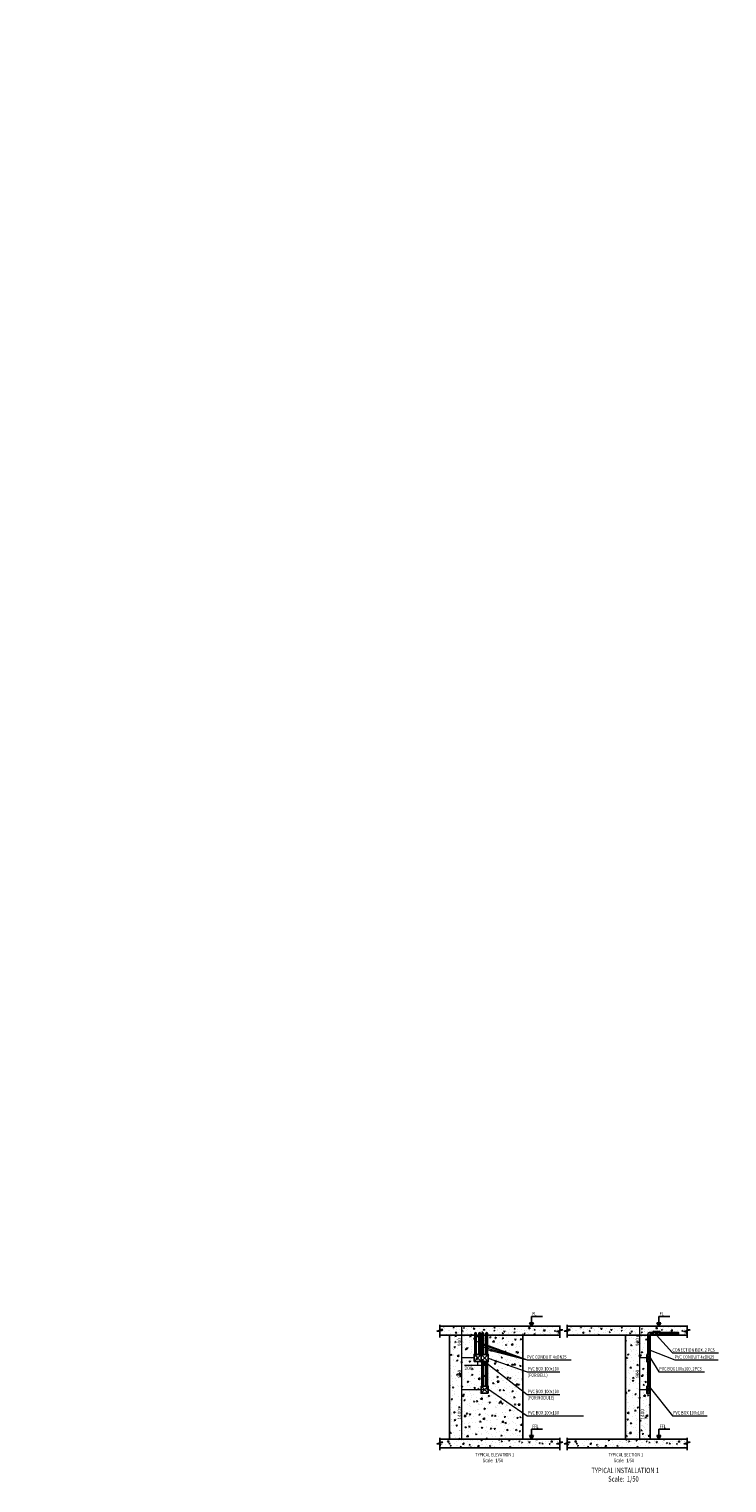
# Model space of a CAD drawing. Units: millimetres. Extents: x -1303182 to 733046, y -601372 to 155378.
# Drawn here: x 135921 to 155730, y 25624 to 66881 of the extents above; entities that cross this region are included whole.
import ezdxf
from ezdxf.enums import TextEntityAlignment as Align

# ---------------------------------------------------------------- set-up
doc = ezdxf.new("R2010")
doc.units = ezdxf.units.MM
doc.header["$LTSCALE"] = 2000
doc.header["$PDMODE"] = 1
for name, pattern in [('10107BS_S-FP--45_1011$0$DASHED', [0.75, 0.5, -0.25]), ('ACAD_ISO03W100', [30, 12, -18]), ('CENTER', [2, 1.25, -0.25, 0.25, -0.25])]:
    doc.linetypes.add(name, pattern=pattern)
for name, color, linetype in [('A2-02_Basement B5M$0$Legend B3-B5$0$Text', 2, 'Continuous'), ('BOY', 1, 'Continuous'), ('E-FA-Cable', 1, 'Continuous'), ('E-FA_TEXT', 1, 'Continuous'), ('XREF-ARCH', 135, 'Continuous')]:
    doc.layers.add(name, color=color, linetype=linetype)
doc.styles.add('A2-02_Basement B5M$0$Legend B3-B5$0$VNI-HelveC', font='VHELVCN.TTF')
doc.styles.add('Arial', font='arial.ttf')
doc.styles.add('E80', font='romantic.ttf', dxfattribs={"width": 0.8, "height": 400})
doc.styles.add('HELVE CON', font='VHELVCN.TTF')
doc.dimstyles.new('TLF', dxfattribs={"dimtxt": 200, "dimasz": 50, "dimexe": 3, "dimexo": 200, "dimgap": 20, "dimtad": 1, "dimdec": 0, "dimdsep": 46, "dimtxsty": 'HELVE CON', "dimblk": 'ARCHTICK', "dimcen": 0, "dimdle": 3, "dimclrd": 10, "dimclre": 10, "dimclrt": 10, "dimadec": 0, "dimazin": 0, "dimtfac": 1, "dimtdec": 0, "dimtix": 1, "dimtmove": 0, "dimatfit": 3, "dimfxl": 1, "dimtolj": 1, "dimtzin": 0, "dimlwd": 15, "dimlwe": 15, "dimarcsym": 0})
doc.dimstyles.new('TLF 50', dxfattribs={"dimtxt": 100, "dimasz": 25, "dimexe": 3, "dimexo": 15, "dimgap": 20, "dimtad": 2, "dimdec": 0, "dimdsep": 46, "dimtxsty": 'HELVE CON', "dimblk": 'ARCHTICK', "dimcen": 0, "dimdle": 3, "dimclrd": 256, "dimclre": 256, "dimclrt": 256, "dimadec": 0, "dimazin": 0, "dimtfac": 1, "dimtdec": 0, "dimtix": 1, "dimtmove": 0, "dimatfit": 3, "dimfxl": 1, "dimtolj": 1, "dimtzin": 0, "dimlwd": 15, "dimlwe": 15, "dimarcsym": 0})

# ---------------------------------------------------------------- blocks, each defined once
blk = doc.blocks.new('A2-02_Basement B5M$0$Legend B3-B5')
at = {"layer": 'A2-02_Basement B5M$0$Legend B3-B5$0$Text', "insert": (-124837, -1000), "char_height": 500, "width": 52000, "attachment_point": 1, "style": 'A2-02_Basement B5M$0$Legend B3-B5$0$VNI-HelveC'}
blk.add_mtext('{\\fVNI-Helve-Condense|b1|i0|c0|p2;\\H2.5x;\\LLegend:}\\P\\P\\pi-1500,l1500,t1500;1.^IClearance Height Requirement for Parking Area = 2.2m\\P2.^IParking Level: F.F.L = S.F.L = ######\\P3.^IFire Lift: OSL1 & RTPL1\\P{\\C2;4.^IWith top down construction method, hardener finish will applicable for parking area after finished casting concrete slab (as soon as the substrate of concrete has reached plasticity, after bleeding but before setting begins). Main Cons need to provided plywood for area around column to protect slab when do formwork and casting concrete for column. Any others area effect finishing slab in construction stage need to be provided plywood for protect slab by MC\\P5.^ILRM: Louvers of Fresh Air Risers for Buffer Rooms and Staircase under MEP Scope\\P6.^ISumpit - SP, Manhole - MH, Water Pipe - WP, refer MEP drawing\\P7.^IDrencher System under MEP Scope. Fire Compartment indicate by MEP\\P8.^IConcrete Plinths: refer to Structural drawings for details\\P\\fVNI-Helve-Condense|b1|i0|c0|p2;\\H1.3x;9.^IPhase 1:\\fVNI-Helve-Condense|b0|i0|c0|p2; \\fVNI-Helve-Condense|b1|i0|c0|p2;\\C256;It shall be Contractor’s sole responsibility to survey existing as-built layout in P1 works. Contractor shall inform KLW/Consultants of any discrepancies prior proceed with the works}', dxfattribs=at)
blk = doc.blocks.new('A2-02_Basement B5M')
at = {"color": 8}
blk.add_blockref('A2-02_Basement B5M$0$Legend B3-B5', (128837, 136799), dxfattribs=at)
blk = doc.blocks.new('_ARCHTICK')
at = {"color": 0, "linetype": 'ByBlock', "const_width": 0.15}
blk.add_lwpolyline([(-0.5, -0.5), (0.5, 0.5)], dxfattribs=at)
blk = doc.blocks.new('*D790')
at = {"layer": 'Defpoints', "color": 0, "ltscale": 5}
for p in [(148208, 28270), (148853, 28270), (148823, 26870)]:
    blk.add_point(p, dxfattribs=at)
at = {"layer": 'E-FA-Cable', "lineweight": 15, "ltscale": 5}
for p, q in [((148838, 28270), (148205, 28270)), ((148208, 26867), (148208, 28273)), ((148808, 26870), (148205, 26870))]:
    blk.add_line(p, q, dxfattribs=at)
at = {"layer": 'E-FA-Cable', "lineweight": 15, "ltscale": 5, "xscale": 25, "yscale": 25, "zscale": 25}
for p, rotation in [((148208, 28270), 90), ((148208, 26870), 270)]:
    blk.add_blockref('_ARCHTICK', p, dxfattribs=dict(at, rotation=rotation))
at = {"layer": 'E-FA-Cable', "ltscale": 5, "insert": (148137, 27570), "char_height": 100, "attachment_point": 5, "rotation": 90, "style": 'HELVE CON'}
blk.add_mtext('\\A1;1400', dxfattribs=at)
blk = doc.blocks.new('*D791')
at = {"layer": 'Defpoints', "color": 0, "ltscale": 5}
for p in [(148208, 29170), (148553, 29170), (148853, 28270)]:
    blk.add_point(p, dxfattribs=at)
at = {"layer": 'E-FA-Cable', "lineweight": 15, "ltscale": 5}
for p, q in [((148538, 29170), (148205, 29170)), ((148208, 28267), (148208, 29173)), ((148838, 28270), (148205, 28270))]:
    blk.add_line(p, q, dxfattribs=at)
at = {"layer": 'E-FA-Cable', "lineweight": 15, "ltscale": 5, "xscale": 25, "yscale": 25, "zscale": 25}
for p, rotation in [((148208, 29170), 90), ((148208, 28270), 270)]:
    blk.add_blockref('_ARCHTICK', p, dxfattribs=dict(at, rotation=rotation))
at = {"layer": 'E-FA-Cable', "ltscale": 5, "insert": (148137, 28720), "char_height": 100, "attachment_point": 5, "rotation": 90, "style": 'HELVE CON'}
blk.add_mtext('\\A1;900', dxfattribs=at)
blk = doc.blocks.new('SDGSDGS')
at = {"layer": 'E-FA-Cable', "color": 8, "linetype": 'Continuous', "ltscale": 0.25}
for p, q in [((87, 137), (-88, 92)), ((-88, 92), (0, 92)), ((0, 263), (0, 137)), ((0, 137), (87, 137)), ((0, 92), (0, -88))]:
    blk.add_line(p, q, dxfattribs=at)
blk = doc.blocks.new('FFL')
at = {"layer": 'E-FA-Cable', "linetype": 'Continuous', "ltscale": 0.25}
blk.add_hatch(color=8, dxfattribs=at).paths.add_polyline_path([(0, 100), (-54, 100), (0, 0), (54, 100)])
at = {"layer": 'E-FA-Cable', "color": 8, "linetype": 'Continuous', "ltscale": 0.25}
for p, q in [((0, 100), (-54, 100)), ((-54, 100), (0, 0)), ((0, 278), (315, 278)), ((0, 100), (0, 278)), ((54, 100), (0, 0)), ((0, 100), (54, 100))]:
    blk.add_line(p, q, dxfattribs=at)
blk = doc.blocks.new('*D794')
at = {"layer": 'Defpoints', "color": 0, "ltscale": 5}
for p in [(153261, 28270), (153454, 28270), (153251, 26870)]:
    blk.add_point(p, dxfattribs=at)
at = {"layer": 'E-FA-Cable', "lineweight": 15, "ltscale": 5}
for p, q in [((153439, 28270), (153258, 28270)), ((153261, 26867), (153261, 28273)), ((153266, 26870), (153264, 26870))]:
    blk.add_line(p, q, dxfattribs=at)
at = {"layer": 'E-FA-Cable', "lineweight": 15, "ltscale": 5, "xscale": 25, "yscale": 25, "zscale": 25}
for p, rotation in [((153261, 28270), 90), ((153261, 26870), 270)]:
    blk.add_blockref('_ARCHTICK', p, dxfattribs=dict(at, rotation=rotation))
at = {"layer": 'E-FA-Cable', "ltscale": 5, "insert": (153332, 27570), "char_height": 100, "attachment_point": 5, "rotation": 90, "style": 'HELVE CON'}
blk.add_mtext('\\A1;1400', dxfattribs=at)
blk = doc.blocks.new('*D795')
at = {"layer": 'Defpoints', "color": 0, "ltscale": 5}
for p in [(153261, 29170), (153454, 29170), (153454, 28270)]:
    blk.add_point(p, dxfattribs=at)
at = {"layer": 'E-FA-Cable', "lineweight": 15, "ltscale": 5}
for p, q in [((153439, 29170), (153258, 29170)), ((153261, 28267), (153261, 29173)), ((153439, 28270), (153258, 28270))]:
    blk.add_line(p, q, dxfattribs=at)
at = {"layer": 'E-FA-Cable', "lineweight": 15, "ltscale": 5, "xscale": 25, "yscale": 25, "zscale": 25}
for p, rotation in [((153261, 29170), 90), ((153261, 28270), 270)]:
    blk.add_blockref('_ARCHTICK', p, dxfattribs=dict(at, rotation=rotation))
at = {"layer": 'E-FA-Cable', "ltscale": 5, "insert": (153190, 28720), "char_height": 100, "attachment_point": 5, "rotation": 90, "style": 'HELVE CON'}
blk.add_mtext('\\A1;900', dxfattribs=at)
blk = doc.blocks.new('DFGDHHT')
at = {"layer": 'BOY', "color": 8, "linetype": 'CENTER'}
for p, q in [((-12, 0), (0, 0)), ((-12, 0), (0, 0)), ((-12, -1), (-12, 0)), ((-11, 1), (-10, 1)), ((-6, 1), (-10, 1)), ((-10, 1), (-5, 1)), ((-5, 1), (0, 1)), ((5, 1), (0, 1)), ((12, 0), (0, 0)), ((10, 1), (5, 1)), ((6, 1), (10, 1)), ((11, 1), (10, 1)), ((12, 0), (12, -1)), ((-12, -1), (-10, -1)), ((-12, -12), (-12, -11)), ((-12, -11), (12, -11)), ((-10, -12), (-12, -12)), ((-11, -11), (-11, -1)), ((-10, -11), (-10, -1)), ((-6, -1), (-10, -1)), ((-10, -1), (-5, -1)), ((0, -12), (-10, -12)), ((-10, -12), (-10, -12)), ((-6, -11), (-6, -1)), ((-5, -11), (-5, -1)), ((-5, -1), (0, -1)), ((12, 0), (0, 0)), ((5, -1), (0, -1)), ((0, -12), (10, -12)), ((5, -11), (5, -1)), ((10, -1), (5, -1)), ((6, -11), (6, -1)), ((6, -1), (10, -1)), ((12, -1), (10, -1)), ((10, -11), (10, -1)), ((10, -12), (10, -12)), ((10, -12), (12, -12)), ((11, -11), (11, -1)), ((12, -12), (12, -11))]:
    blk.add_line(p, q, dxfattribs=at)
at = {"layer": 'BOY', "color": 8}
for p, q in [((-10, 1), (-10, 4)), ((-10, 4), (0, 4)), ((0, 0), (-10, 0)), ((-10, 0), (-10, 0)), ((-10, 0), (-10, 0)), ((10, 4), (0, 4)), ((0, 0), (10, 0)), ((10, 1), (10, 4)), ((10, 0), (10, 0)), ((0, 0), (-10, 0)), ((0, 0), (10, 0)), ((10, 0), (10, 0))]:
    blk.add_line(p, q, dxfattribs=at)
at = {"layer": 'BOY', "color": 8, "linetype": 'CENTER'}
for centre, start, end in [((-11, 0), 98.3622, 164.998), ((11, 0), 15.002, 81.6378)]:
    blk.add_arc(centre, 0.494, start, end, dxfattribs=at)
at = {"layer": 'BOY', "color": 8}
for centre, end in [((33, -606), 94.0686), ((33, -607), 94.0686), ((33, -607), 94.0686), ((33, -608), 93.5812)]:
    blk.add_arc(centre, 610, 92.1465, end, dxfattribs=at)
blk = doc.blocks.new('*D796')
at = {"layer": 'Defpoints', "color": 0, "ltscale": 5}
for p in [(148653, 29070), (148653, 28952), (148853, 29070)]:
    blk.add_point(p, dxfattribs=at)
at = {"layer": 'E-FA-Cable', "lineweight": 15, "ltscale": 5}
for p, q in [((148653, 28952), (148279, 28952)), ((148653, 29055), (148653, 28949)), ((148856, 28952), (148653, 28952)), ((148853, 29055), (148853, 28949))]:
    blk.add_line(p, q, dxfattribs=at)
at = {"layer": 'E-FA-Cable', "lineweight": 15, "ltscale": 5, "xscale": 25, "yscale": 25, "zscale": 25, "rotation": 180}
blk.add_blockref('_ARCHTICK', (148653, 28952), dxfattribs=at)
at = {"layer": 'E-FA-Cable', "lineweight": 15, "ltscale": 5, "xscale": 25, "yscale": 25, "zscale": 25}
blk.add_blockref('_ARCHTICK', (148853, 28952), dxfattribs=at)
at = {"layer": 'E-FA-Cable', "ltscale": 5, "insert": (148394, 28881), "char_height": 100, "attachment_point": 5, "style": 'HELVE CON'}
blk.add_mtext('\\A1;200', dxfattribs=at)
blk = doc.blocks.new('*D803')
at = {"layer": 'Defpoints', "color": 0, "ltscale": 5}
for p in [(148208, 30070), (148553, 30070), (148553, 29170)]:
    blk.add_point(p, dxfattribs=at)
at = {"layer": 'E-FA-Cable', "lineweight": 15, "ltscale": 5}
for p, q in [((148538, 30070), (148205, 30070)), ((148208, 29167), (148208, 30073)), ((148538, 29170), (148205, 29170))]:
    blk.add_line(p, q, dxfattribs=at)
at = {"layer": 'E-FA-Cable', "lineweight": 15, "ltscale": 5, "xscale": 25, "yscale": 25, "zscale": 25}
for p, rotation in [((148208, 30070), 90), ((148208, 29170), 270)]:
    blk.add_blockref('_ARCHTICK', p, dxfattribs=dict(at, rotation=rotation))
at = {"layer": 'E-FA-Cable', "ltscale": 5, "insert": (148137, 29620), "char_height": 100, "attachment_point": 5, "rotation": 90, "style": 'HELVE CON'}
blk.add_mtext('\\A1;900', dxfattribs=at)
blk = doc.blocks.new('*D804')
at = {"layer": 'Defpoints', "color": 0, "ltscale": 5}
for p in [(153261, 30070), (153454, 30070), (153454, 29170)]:
    blk.add_point(p, dxfattribs=at)
at = {"layer": 'E-FA-Cable', "lineweight": 15, "ltscale": 5}
for p, q in [((153439, 30070), (153258, 30070)), ((153261, 29167), (153261, 30073)), ((153439, 29170), (153258, 29170))]:
    blk.add_line(p, q, dxfattribs=at)
at = {"layer": 'E-FA-Cable', "lineweight": 15, "ltscale": 5, "xscale": 25, "yscale": 25, "zscale": 25}
for p, rotation in [((153261, 30070), 90), ((153261, 29170), 270)]:
    blk.add_blockref('_ARCHTICK', p, dxfattribs=dict(at, rotation=rotation))
at = {"layer": 'E-FA-Cable', "ltscale": 5, "insert": (153190, 29620), "char_height": 100, "attachment_point": 5, "rotation": 90, "style": 'HELVE CON'}
blk.add_mtext('\\A1;900', dxfattribs=at)

msp = doc.modelspace()

# ---------------------------------------------------------------- block references
at = {"layer": 'XREF-ARCH', "linetype": 'ACAD_ISO03W100'}
msp.add_blockref('A2-02_Basement B5M', (-28074.3, -27767.2), dxfattribs=at)

# ---------------------------------------------------------------- next in the draw order: hatches: boundary and pattern name
at = {"layer": 'E-FA-Cable', "linetype": 'ByBlock', "ltscale": 0.25}
h = msp.add_hatch(dxfattribs=at)
h.set_pattern_fill('AR-CONC', color=8, scale=40, style=0)
h.set_pattern_definition([(50, (82038.83, -62472.6), (286.90407, -25.10085), [30, -330]), (355, (82038.83, -62472.6), (-55.5005, 300.87685), [24, -264]), (100.4514, (82062.74, -62474.7), (231.40375, 275.7758), [25.4961, -280.45684]), (46.1842, (82038.83, -62392.6), (426.8964, -66.2076), [45, -495]), (96.6356, (82074.4, -62398.13), (373.8651, 389.6471), [38.2441, -420.6852]), (351.1842, (82038.83, -62392.6), (373.8648, 389.6474), [36, -396]), (21, (82078.83, -62412.6), (238.7628, -161.04756), [30, -330]), (326, (82078.83, -62412.6), (97.3261, 290.06), [24, -264]), (71.4514, (82098.73, -62426.03), (336.08905, 129.0122), [25.4961, -280.45684]), (37.5, (82038.83, -62472.61), (4.86394, 133.15754), [0, -260.8, 0, -268, 0, -265]), (7.5, (82038.83, -62472.61), (105.22781, 157.76468), [0, -152.8, 0, -254.8, 0, -101]), (327.5, (81949.63, -62472.61), (213.52897, -9.02195), [0, -100, 0, -312, 0, -414]), (317.5, (81909.63, -62472.61), (233.27447, 40.042), [0, -130, 0, -207.2, 0, -294])])
h.paths.add_polyline_path([(147581.3, 30069.7), (150983, 30069.7), (150983, 29819.7), (147581.3, 29819.7)])
h = msp.add_hatch(dxfattribs=at)
h.set_pattern_fill('AR-CONC', color=8, scale=50, style=0)
h.set_pattern_definition([(50, (81964.07, -60222.6), (358.6301, -31.3761), [37.5, -412.5]), (355, (81964.07, -60222.6), (-69.3757, 376.0961), [30, -330]), (100.4514, (81993.96, -60225.23), (289.2547, 344.7198), [31.8701, -350.571]), (46.1842, (81964.07, -60122.6), (533.6205, -82.7595), [56.25, -618.75]), (96.6356, (82008.54, -60129.5), (467.3314, 487.059), [47.8051, -525.8565]), (351.1842, (81964.1, -60122.6), (467.331, 487.0593), [45, -495]), (21, (82014.07, -60147.6), (298.4535, -201.30945), [37.5, -412.5]), (326, (82014.07, -60147.6), (121.6577, 362.575), [30, -330]), (71.4514, (82038.95, -60164.4), (420.1113, 161.2652), [31.8701, -350.571]), (37.5, (81964.07, -60222.61), (6.07993, 166.44693), [0, -326, 0, -335, 0, -331.25]), (7.5, (81964.07, -60222.61), (131.53477, 197.20586), [0, -191, 0, -318.5, 0, -126.25]), (327.5, (81852.57, -60222.61), (266.91122, -11.27744), [0, -125, 0, -390, 0, -517.5]), (317.5, (81802.57, -60222.6), (291.5931, 50.0525), [0, -162.5, 0, -259, 0, -367.5])])
h.paths.add_polyline_path([(147854.4, 29819.7), (149940.1, 29819.7), (149940.1, 26869.7), (147854.4, 26869.7)])
h = msp.add_hatch(dxfattribs=at)
h.set_pattern_fill('AR-CONC', color=8, scale=40, style=0)
h.set_pattern_definition([(50, (85653.16, -62472.6), (286.90407, -25.10085), [30, -330]), (355, (85653.16, -62472.6), (-55.5005, 300.87685), [24, -264]), (100.4514, (85677.07, -62474.7), (231.40375, 275.7758), [25.4961, -280.45684]), (46.1842, (85653.16, -62392.6), (426.8964, -66.2076), [45, -495]), (96.6356, (85688.74, -62398.13), (373.8651, 389.6471), [38.2441, -420.6852]), (351.1842, (85653.16, -62392.6), (373.8648, 389.6474), [36, -396]), (21, (85693.16, -62412.6), (238.7628, -161.04756), [30, -330]), (326, (85693.16, -62412.6), (97.3261, 290.06), [24, -264]), (71.4514, (85713.06, -62426.03), (336.08905, 129.0122), [25.4961, -280.45684]), (37.5, (85653.16, -62472.61), (4.86394, 133.15754), [0, -260.8, 0, -268, 0, -265]), (7.5, (85653.16, -62472.61), (105.22781, 157.76468), [0, -152.8, 0, -254.8, 0, -101]), (327.5, (85563.96, -62472.61), (213.52897, -9.02195), [0, -100, 0, -312, 0, -414]), (317.5, (85523.96, -62472.61), (233.27447, 40.042), [0, -130, 0, -207.2, 0, -294])])
h.paths.add_polyline_path([(151195.6, 30069.7), (154597.4, 30069.7), (154597.4, 29819.7), (151195.6, 29819.7)])
h = msp.add_hatch(dxfattribs=at)
h.set_pattern_fill('AR-CONC', color=8, scale=50, style=0)
h.set_pattern_definition([(50, (65577.18, -59674.28), (358.6301, -31.3761), [37.5, -412.5]), (355, (65577.2, -59674.3), (-69.3757, 376.0961), [30, -330]), (100.4514, (65607.07, -59676.9), (289.2547, 344.7198), [31.8701, -350.5711]), (46.1842, (65577.2, -59574.3), (533.6205, -82.7595), [56.25, -618.75]), (96.6356, (65621.65, -59581.2), (467.3314, 487.059), [47.8051, -525.8565]), (351.1842, (65577.2, -59574.3), (467.331, 487.0593), [45, -495]), (21, (65627.18, -59599.28), (298.4535, -201.30945), [37.5, -412.5]), (326, (65627.2, -59599.3), (121.6577, 362.575), [30, -330]), (71.4514, (65652.05, -59616.06), (420.1113, 161.26525), [31.8701, -350.5711]), (37.5, (65577.18, -59674.28), (6.07993, 166.44693), [0, -326, 0, -335, 0, -331.25]), (7.5, (65577.18, -59674.28), (131.53477, 197.20586), [0, -191, 0, -318.5, 0, -126.25]), (327.5, (65465.68, -59674.28), (266.91122, -11.27744), [0, -125, 0, -390, 0, -517.5]), (317.5, (65415.68, -59674.28), (291.5931, 50.0525), [0, -162.5, 0, -259, 0, -367.5])])
edge = h.paths.add_edge_path()
edge.add_line((153482.7, 29293.4), (153482.8, 29819.7))
edge.add_line((153482.8, 29819.7), (152854.5, 29819.7))
edge.add_line((152854.5, 29819.7), (152854.5, 26869.7))
edge.add_line((152854.5, 26869.7), (153554.5, 26869.7))
edge.add_line((153554.5, 26869.7), (153554.5, 29819.7))
edge.add_line((153554.5, 29819.7), (153537.6, 29819.7))
edge.add_arc((153523.2, 29796.9), 27, 57.74109, 122.25891)
edge.add_line((153508.8, 29819.7), (153522.5, 29293.4))
edge.add_line((153522.5, 29293.4), (153482.7, 29293.4))
h.paths.add_polyline_path([(153522.5, 29046), (153502.6, 29046), (153482.7, 29046), (153482.7, 28243.4), (153502.6, 28243.4), (153522.5, 28243.4)], flags=16)
h = msp.add_hatch(dxfattribs=at)
h.set_pattern_fill('AR-CONC', color=8, scale=40, style=0)
h.set_pattern_definition([(50, (82038.83, -60222.6), (286.90407, -25.10085), [30, -330]), (355, (82038.83, -60222.6), (-55.5005, 300.87685), [24, -264]), (100.4514, (82062.74, -60224.7), (231.40375, 275.7758), [25.4961, -280.45684]), (46.1842, (82038.83, -60142.6), (426.8964, -66.2076), [45, -495]), (96.6356, (82074.4, -60148.13), (373.8651, 389.6471), [38.2441, -420.6852]), (351.1842, (82038.83, -60142.6), (373.8648, 389.6474), [36, -396]), (21, (82078.83, -60162.6), (238.7628, -161.04756), [30, -330]), (326, (82078.83, -60162.6), (97.3261, 290.06), [24, -264]), (71.4514, (82098.73, -60176.03), (336.08905, 129.0122), [25.4961, -280.45684]), (37.5, (82038.83, -60222.61), (4.86394, 133.15754), [0, -260.8, 0, -268, 0, -265]), (7.5, (82038.83, -60222.61), (105.22781, 157.76468), [0, -152.8, 0, -254.8, 0, -101]), (327.5, (81949.63, -60222.61), (213.52897, -9.02195), [0, -100, 0, -312, 0, -414]), (317.5, (81909.63, -60222.61), (233.27447, 40.042), [0, -130, 0, -207.2, 0, -294])])
h.paths.add_polyline_path([(150983, 26619.7), (150983, 26869.7), (147581.3, 26869.7), (147581.3, 26619.7)])
h = msp.add_hatch(dxfattribs=at)
h.set_pattern_fill('AR-CONC', color=8, scale=40, style=0)
h.set_pattern_definition([(50, (85653.16, -60222.6), (286.90407, -25.10085), [30, -330]), (355, (85653.16, -60222.6), (-55.5005, 300.87685), [24, -264]), (100.4514, (85677.07, -60224.7), (231.40375, 275.7758), [25.4961, -280.45684]), (46.1842, (85653.16, -60142.6), (426.8964, -66.2076), [45, -495]), (96.6356, (85688.74, -60148.13), (373.8651, 389.6471), [38.2441, -420.6852]), (351.1842, (85653.16, -60142.6), (373.8648, 389.6474), [36, -396]), (21, (85693.16, -60162.6), (238.7628, -161.04756), [30, -330]), (326, (85693.16, -60162.6), (97.3261, 290.06), [24, -264]), (71.4514, (85713.06, -60176.03), (336.08905, 129.0122), [25.4961, -280.45684]), (37.5, (85653.16, -60222.61), (4.86394, 133.15754), [0, -260.8, 0, -268, 0, -265]), (7.5, (85653.16, -60222.61), (105.22781, 157.76468), [0, -152.8, 0, -254.8, 0, -101]), (327.5, (85563.96, -60222.61), (213.52897, -9.02195), [0, -100, 0, -312, 0, -414]), (317.5, (85523.96, -60222.61), (233.27447, 40.042), [0, -130, 0, -207.2, 0, -294])])
h.paths.add_polyline_path([(154597.4, 26619.7), (154597.4, 26869.7), (151195.6, 26869.7), (151195.6, 26619.7)])

# ---------------------------------------------------------------- next in the draw order: linework, layer by layer
at = {"layer": 'E-FA-Cable', "ltscale": 0.75}
for p, q in [((148576.1, 29869.7), (148576.1, 29293.4)), ((148616, 29869.8), (148615.9, 29293.4)), ((148690.5, 29869.8), (148690.5, 29293.4)), ((148730.3, 29871.8), (148730.3, 29293.4)), ((148776.1, 29869.7), (148776.1, 29293.4)), ((148815.9, 29871.4), (148815.9, 29293.4)), ((148890.5, 29871.4), (148890.5, 29293.4)), ((148930.3, 29869.7), (148930.3, 29293.4)), ((153482.8, 29839.7), (153482.7, 29293.4)), ((153522.6, 29799.8), (153522.5, 29293.4)), ((148776.3, 28393.4), (148776.3, 29046)), ((148815.9, 28393.4), (148815.9, 29046)), ((148890.7, 28393.4), (148890.7, 29046)), ((148930.3, 28393.4), (148930.3, 29046)), ((153482.7, 29046), (153482.7, 28393.4)), ((153522.5, 29046), (153522.5, 28393.4))]:
    msp.add_line(p, q, dxfattribs=at)
at = {"layer": 'E-FA-Cable', "ltscale": 5}
for p, q in [((153532.8, 29889.7), (153608.5, 29889.7)), ((153572.6, 29849.8), (153608.5, 29849.8))]:
    msp.add_line(p, q, dxfattribs=at)
at = {"layer": 'E-FA-Cable', "color": 8, "linetype": 'Continuous', "ltscale": 0.25}
for p, q in [((153832.2, 29919.7), (153632.2, 29819.7)), ((153832.2, 29819.7), (153632.2, 29919.7)), ((148753.2, 29269.7), (148553.2, 29069.7)), ((148553.2, 29269.7), (148753.2, 29069.7)), ((148953.2, 29269.7), (148753.2, 29069.7)), ((148753.2, 29269.7), (148953.2, 29069.7)), ((153454.5, 29269.7), (153554.5, 29069.7)), ((153554.5, 29269.7), (153454.5, 29069.7)), ((148753.5, 28369.7), (148953.5, 28169.7)), ((148953.5, 28369.7), (148753.5, 28169.7)), ((153454.5, 28369.7), (153554.5, 28169.7)), ((153554.5, 28369.7), (153454.5, 28169.7))]:
    msp.add_line(p, q, dxfattribs=at)
at = {"layer": 'E-FA-Cable', "linetype": '10107BS_S-FP--45_1011$0$DASHED', "ltscale": 100}
for p, q in [((154354.2, 29889.7), (153855.9, 29889.7)), ((154354.2, 29849.8), (153855.9, 29849.8))]:
    msp.add_line(p, q, dxfattribs=at)
at = {"layer": 'E-FA-Cable', "color": 8, "linetype": 'ByBlock', "ltscale": 0.25}
for points in [[(147581.3, 30069.7), (150983, 30069.7), (150983, 29819.7), (147581.3, 29819.7)], [(147854.4, 29819.7), (149940.1, 29819.7), (149940.1, 26869.7), (147854.4, 26869.7)], [(151195.6, 30069.7), (154597.4, 30069.7), (154597.4, 29819.7), (151195.6, 29819.7)], [(152854.5, 29819.7), (153554.5, 29819.7), (153554.5, 26869.7), (152854.5, 26869.7)], [(147581.3, 26869.7), (150983, 26869.7), (150983, 26619.7), (147581.3, 26619.7)], [(151195.6, 26869.7), (154597.4, 26869.7), (154597.4, 26619.7), (151195.6, 26619.7)]]:
    msp.add_lwpolyline(points, close=True, dxfattribs=at)
at = {"layer": 'E-FA-Cable', "ltscale": 5}
for points in [[(153832.2, 29919.7), (153832.2, 29819.7), (153632.2, 29819.7), (153632.2, 29919.7)], [(153454.5, 29269.7), (153554.5, 29269.7), (153554.5, 29069.7), (153454.5, 29069.7)], [(153454.5, 28369.7), (153554.5, 28369.7), (153554.5, 28169.7), (153454.5, 28169.7)]]:
    msp.add_lwpolyline(points, close=True, dxfattribs=at)
at = {"layer": 'E-FA-Cable', "color": 1, "linetype": 'Continuous', "ltscale": 0.25}
for points in [[(148553.2, 29069.7), (148753.2, 29069.7), (148753.2, 29269.7), (148553.2, 29269.7)], [(148753.2, 29069.7), (148953.2, 29069.7), (148953.2, 29269.7), (148753.2, 29269.7)], [(148953.5, 28169.7), (148753.5, 28169.7), (148753.5, 28369.7), (148953.5, 28369.7)]]:
    msp.add_lwpolyline(points, close=True, dxfattribs=at)
at = {"layer": 'E-FA-Cable', "ltscale": 5}
for centre, radius in [((148596, 29869.7), 19.9), ((148596, 29869.7), 15.2), ((148710.5, 29869.7), 19.9), ((148710.5, 29869.7), 15.2), ((148796, 29869.7), 19.9), ((148796, 29869.7), 15.2), ((148910.4, 29869.7), 19.9), ((148910.4, 29869.7), 15.2), ((153732.2, 29869.7), 19.9), ((153732.2, 29869.7), 15.2)]:
    msp.add_circle(centre, radius, dxfattribs=at)
for centre, radius, start, end in [((153532.8, 29839.7), 50, 90, 179.9991), ((153572.6, 29799.8), 50, 89.9991, 180), ((154359.1, 29879.7), 11.1, 116.3882, 243.6118), ((154349.2, 29879.7), 11.1, 296.3882, 63.6118), ((154349.2, 29859.8), 11.1, 296.3882, 63.6118)]:
    msp.add_arc(centre, radius, start, end, dxfattribs=at)

# ---------------------------------------------------------------- next in the draw order: block references
at = {"layer": 'E-FA-Cable'}
for name, p in [('FFL', (150184.4, 30069.7)), ('FFL', (153798.8, 30069.7)), ('SDGSDGS', (147581.3, 29843.3)), ('SDGSDGS', (150983.4, 29830.4)), ('SDGSDGS', (151195.6, 29843.3)), ('SDGSDGS', (154597.7, 29830.4)), ('SDGSDGS', (147581.3, 26643.3)), ('FFL', (150184.4, 26869.7)), ('SDGSDGS', (150983, 26643.3)), ('SDGSDGS', (151195.6, 26643.3)), ('FFL', (153798.8, 26869.7)), ('SDGSDGS', (154597.4, 26643.3))]:
    msp.add_blockref(name, p, dxfattribs=at)
at = {"layer": 'E-FA-Cable', "yscale": 2, "zscale": 2}
for p, xscale, rotation in [((153632.2, 29869.7), 2, 270), ((153832.2, 29869.7), -2, 90), ((148596, 29269.7), 2, 180), ((148710.4, 29269.7), -2, 180), ((148796, 29269.7), 2, 180), ((148910.4, 29269.7), -2, 180), ((153502.6, 29269.7), -2, 180), ((148796.3, 28369.7), 2, 180), ((148910.6, 28369.7), -2, 180), ((153502.6, 28369.7), -2, 180)]:
    msp.add_blockref('DFGDHHT', p, dxfattribs=dict(at, xscale=xscale, rotation=rotation))
for p, xscale in [((148796, 29069.7), -2), ((148910.4, 29069.7), 2), ((153502.6, 29069.7), 2)]:
    msp.add_blockref('DFGDHHT', p, dxfattribs=dict(at, xscale=xscale))

# ---------------------------------------------------------------- next in the draw order: texts
at = {"layer": 'E-FA_TEXT', "style": 'E80', "width": 0.8}
for s, p in [('FL', (150202.5, 30377)), ('FL', (153816.8, 30377)), ('CONECTION BOX, 2 PCS', (154181.5, 29345)), ('PVC CONDUIT 4xDN25', (150056.5, 29148.3)), ('PVC BOX 100x100 ', (150077.3, 28813.1)), ('PVC BOX 100x100, 2PCS ', (153813, 28813.1)), ('PVC CONDUIT 4xDN25', (154248.4, 29147.7)), ('(FOR BELL)', (150077.3, 28633.1)), ('(FOR MODULE)', (150077.3, 27989.9)), ('PVC BOX 100x100 ', (150077.3, 28169.9)), ('PVC BOX 100x100', (150077.6, 27565.4)), ('PVC BOX 100x100', (154202.6, 27565.4)), ('FFL', (150202.5, 27177)), ('FFL', (153816.8, 27177))]:
    msp.add_text(s, height=100, dxfattribs=at).set_placement(p)
at = {"layer": 'E-FA_TEXT', "style": 'Arial', "width": 0.8}
for s, height, p in [('%%UTYPICAL ELEVATION 1', 100, (149139.5, 26425.3)), ('%%UTYPICAL SECTION 1', 100, (152858.1, 26425.3)), ('Scale:  1/50', 100, (149087.8, 26262)), ('%%UTYPICAL INSTALLATION 1', 150, (152844.4, 25978.2)), ('Scale:  1/50', 100, (152806.4, 26262)), ('Scale:  1/50', 150, (152792.6, 25735.9))]:
    msp.add_text(s, height=height, dxfattribs=at).set_placement(p, align=Align.MIDDLE_CENTER)

# ---------------------------------------------------------------- next in the draw order: dimensions: what is measured, and where the dimension line sits
at = {"layer": 'E-FA-Cable', "color": 10, "ltscale": 5}
for base, p1, p2, picture, middle in [((148207.7, 30069.7), (148553.2, 29169.7), (148553.2, 30069.7), '*D803', (148136.7, 29619.7)), ((153261.1, 30069.7), (153454.5, 29169.7), (153454.5, 30069.7), '*D804', (153190.1, 29619.7)), ((148207.7, 29169.7), (148853.5, 28269.7), (148553.2, 29169.7), '*D791', (148136.7, 28719.7)), ((153261.1, 29169.7), (153454.5, 28269.7), (153454.5, 29169.7), '*D795', (153190.1, 28719.7)), ((148207.7, 28269.7), (148822.6, 26869.7), (148853.5, 28269.7), '*D790', (148136.7, 27569.7)), ((153261.1, 28269.7), (153251.5, 26869.7), (153454.5, 28269.7), '*D794', (153332.2, 27569.7))]:
    dim = msp.add_linear_dim(base=base, p1=p1, p2=p2, angle=90, dimstyle='TLF 50', dxfattribs=at)
    dim.commit()
    dim.dimension.update_dxf_attribs({"geometry": picture, "text_midpoint": middle})
dim = msp.add_linear_dim(base=(148653.2, 28952.1), p1=(148853.2, 29069.7), p2=(148653.2, 29069.7), dimstyle='TLF 50', dxfattribs=at)
dim.commit()
dim.dimension.update_dxf_attribs({"geometry": '*D796', "text_midpoint": (148393.6, 28952.1), "dimtype": 160})

# ---------------------------------------------------------------- next in the draw order: leaders
at = {"layer": 'E-FA_TEXT', "color": 3}
for points in [[(153732.2, 29819.7), (154184.4, 29313.2), (155486.8, 29313.2)], [(148593.3, 29653.5), (150059.4, 29116.4), (151308.9, 29115.8)], [(148708.2, 29571.7), (150059.4, 29116.4), (151308.9, 29115.8)], [(148800.4, 29490), (150059.4, 29116.4), (151308.9, 29115.8)], [(148913.1, 29408.3), (150059.4, 29116.4), (151308.9, 29115.8)], [(153505.4, 29408.2), (154251.3, 29115.9), (155481.8, 29115.9)], [(148753.2, 29146.1), (150060.1, 28135.6), (150989.1, 28135.6)], [(148953.2, 29165.1), (150060.1, 28778.9), (150989.1, 28778.9)], [(153526.3, 29219.8), (153795.8, 28778.9), (155091.6, 28778.9)], [(148903.5, 28319.7), (150060.3, 27531.2), (151661, 27531.2)], [(153554.7, 28319.7), (154185.3, 27531.2), (155170, 27531.2)]]:
    msp.add_leader(points, dimstyle='TLF', override={"dimasz": 100, "dimtxsty": 'E80'}, dxfattribs=at)

doc.saveas('drawing.dxf')
